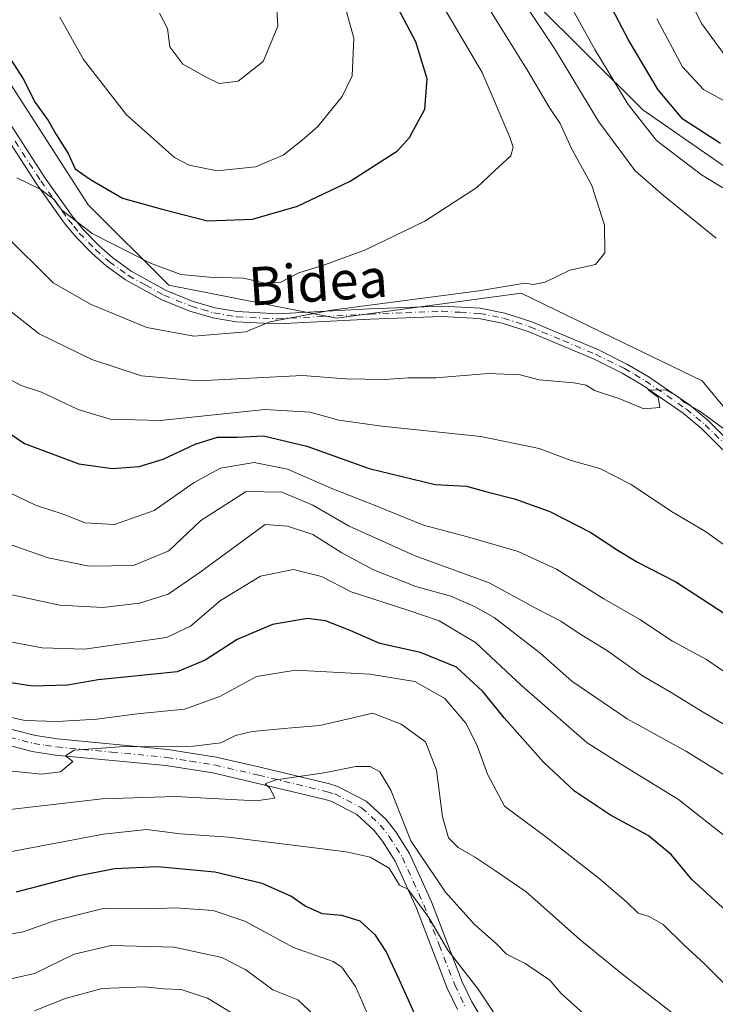
# Model space of a CAD drawing. Units: metres. Extents: x 606653 to 610077, y 4780163 to 4782531.
# Drawn here: x 609770 to 609915, y 4780645 to 4780851 of the extents above; entities that cross this region are included whole.
import ezdxf
from ezdxf.enums import TextEntityAlignment as Align

# ---------------------------------------------------------------- set-up
doc = ezdxf.new("R2010")
doc.units = ezdxf.units.M
doc.header["$MEASUREMENT"] = 0
doc.linetypes.add('DGN Style 4', pattern=[2.6384748266838614, 1.318413404963828, -0.6592067024819142, 0.001648016756204785, -0.6592067024819142])
for name, color, linetype, lineweight in [('Arbolado forestal CxS', 92, 'Continuous', 0), ('Camino Cxs', 7, 'Continuous', 0), ('Camino eje', 30, 'DGN Style 4', 13), ('Curva de nivel maestra', 30, 'Continuous', 30), ('Curva de nivel normal', 30, 'Continuous', 0), ('Pastizal CxS', 92, 'Continuous', 0), ('Texto cartográfico', 7, 'Continuous', 0)]:
    doc.layers.add(name, color=color, linetype=linetype, lineweight=lineweight)
doc.styles.add('Style-Arial', font='txt')

# ---------------------------------------------------------------- blocks, each defined once
blk = doc.blocks.new('*U25')
at = {"layer": 'Arbolado forestal CxS', "color": 92, "linetype": 'Continuous', "lineweight": 0}
blk.add_polyline3d([(610060.5257000001, 4781210.140500001, 295.274900000004), (610063.0562000005, 4781054.105599999, 324.9293999999936), (610059.2846999997, 4781049.2827, 327.0341000000044), (610044.2648999998, 4781006.4209, 334.1833000000042), (610047.5072999997, 4780971.547900001, 336.1953999999969), (610058.5109000001, 4780929.842700001, 322.3423000000039), (610065.2821000004, 4780913.704700001, 328.9413999999961), (610065.3337000003, 4780913.671499999, 328.9520000000048), (610068.2629000006, 4780733.049000001, 399.8494000000064), (610065.0088999998, 4780733.048900001, 400.9394000000029), (610021.6743000001, 4780739.805299999, 410.3565999999992), (609990.6489000004, 4780751.257099999, 414.7878999999957), (609979.2326999997, 4780765.3071, 416.7097000000067), (609970.1266999999, 4780784.7533, 421.8340000000026), (609962.4572999999, 4780792.422499999, 424.0022000000026), (609950.9537000004, 4780800.858300001, 425.7458000000043), (609931.7802999998, 4780806.9937, 429.482799999998), (609918.0691000001, 4780819.784299999, 427.0415000000066), (609899.8743000003, 4780832.340100001, 428.1040999999968), (609877.0525000002, 4780855.062899999, 433.9441999999981), (609843.3240999999, 4780872.544700001, 447.1356999999989), (609810.3125, 4780898.7393, 457.9983000000066), (609779.0707, 4780915.780300001, 457.6101999999955), (609749.2503000004, 4780921.459899999, 446.8736000000063)], dxfattribs=at)

msp = doc.modelspace()

# ---------------------------------------------------------------- linework, layer by layer
at = {"layer": 'Arbolado forestal CxS', "color": 92, "linetype": 'Continuous', "lineweight": 0}
for points in [[(609674.0909000002, 4780930.3463, 437.1686999999947), (609712.3280999997, 4780928.5613, 437.9128999999957), (609749.2503000004, 4780921.459899999, 446.8736000000063), (609779.0707, 4780915.780300001, 457.6101999999955), (609810.3125, 4780898.7393, 457.9983000000066), (609843.3240999999, 4780872.544700001, 447.1356999999989), (609877.0525000002, 4780855.062899999, 433.9441999999981), (609899.8743000003, 4780832.340100001, 428.1040999999968), (609918.0691000001, 4780819.784299999, 427.0415000000066), (609931.7802999998, 4780806.9937, 429.482799999998), (609950.9537000004, 4780800.858300001, 425.7458000000043), (609962.4572999999, 4780792.422499999, 424.0022000000026), (609970.1266999999, 4780784.7533, 421.8340000000026), (609979.2326999997, 4780765.3071, 416.7097000000067), (609990.6489000004, 4780751.257099999, 414.7878999999957), (610021.6743000001, 4780739.805299999, 410.3565999999992), (610065.0088999998, 4780733.048900001, 400.9394000000029), (610068.2629000006, 4780733.049000001, 399.8494000000064)], [(609766.4382999997, 4780839.610500001, 448.5320000000065), (609783.8849, 4780812.542500001, 447.7244999999967), (609800.7405000003, 4780795.728700001, 443.5861000000005), (609835.8205000004, 4780788.8079, 440.436400000006), (609874.4685000004, 4780794.0295, 439.662599999996), (609895.7336999997, 4780783.747300001, 437.0804000000062), (609912.3176999995, 4780775.728499999, 436.3028999999952), (609944.8749000002, 4780736.361300001, 432.5366000000067), (609964.2320999998, 4780721.503500001, 430.6814000000013), (610015.4294999996, 4780702.835700001, 429.0479999999953), (610047.4879000002, 4780688.231899999, 424.287599999996), (610069.2128, 4780674.478700001, 422.1897000000026), (610071.6518000001, 4780524.082000001, 370.8316999999952)], [(609766.4382999997, 4780839.610500001, 448.5320000000065), (609783.8849, 4780812.542500001, 447.7244999999967), (609800.7405000003, 4780795.728700001, 443.5861000000005), (609835.8205000004, 4780788.8079, 440.436400000006), (609874.4685000004, 4780794.0295, 439.662599999996), (609895.7336999997, 4780783.747300001, 437.0804000000062), (609912.3176999995, 4780775.728499999, 436.3028999999952), (609944.8749000002, 4780736.361300001, 432.5366000000067), (609964.2320999998, 4780721.503500001, 430.6814000000013), (610015.4294999996, 4780702.835700001, 429.0479999999953), (610047.4879000002, 4780688.231899999, 424.287599999996), (610069.2128, 4780674.478700001, 422.1897000000026)]]:
    msp.add_polyline3d(points, dxfattribs=at)
at = {"layer": 'Camino Cxs', "color": 7, "linetype": 'Continuous', "lineweight": 0}
for points in [[(609764.0701000001, 4780834.710100001, 450.2209000000003), (609774.8901000004, 4780818.100099999, 448.9281999999948), (609780.6101000002, 4780810.040100001, 449.0209000000032), (609782.8201000001, 4780807.340100001, 448.4622999999993), (609786.1700999998, 4780803.920100001, 446.8285000000033), (609789.0100999996, 4780801.4101, 446.8169999999955), (609792.8701, 4780798.620100001, 448.3334000000032), (609800.1901000004, 4780794.590100001, 445.9024000000064), (609805.8601000002, 4780792.3201, 444.3114999999962), (609810.4200999998, 4780790.970100001, 443.8245000000024), (609815.0701000001, 4780790.200099999, 444.1420000000071), (609823.4801000003, 4780789.7601, 447.9161000000022), (609842.7301000003, 4780790.7601, 442.6000000000058), (609857.8300999999, 4780791.340100001, 441.5056999999942), (609865.8800999997, 4780790.890100001, 440.4088999999949), (609871.0401, 4780789.850099999, 439.8831000000064), (609876.6501000002, 4780788.0601, 438.6635999999999), (609890.4700999996, 4780782.2601, 438.5871000000043), (609896.5800999999, 4780779.2301, 438.8016999999964), (609901.0100999996, 4780776.640100001, 438.3898000000045), (609909.6601, 4780770.6801, 438.2161999999954), (609913.6501000002, 4780767.350099999, 436.4676000000036), (609922.5201000003, 4780758.530099999, 436.3150000000023)], [(609764.0701000001, 4780834.710100001, 450.2209000000003), (609774.8901000004, 4780818.100099999, 448.9281999999948), (609780.6101000002, 4780810.040100001, 449.0209000000032), (609782.8201000001, 4780807.340100001, 448.4622999999993), (609786.1700999998, 4780803.920100001, 446.8285000000033), (609789.0100999996, 4780801.4101, 446.8169999999955), (609792.8701, 4780798.620100001, 448.3334000000032), (609800.1901000004, 4780794.590100001, 445.9024000000064), (609805.8601000002, 4780792.3201, 444.3114999999962), (609810.4200999998, 4780790.970100001, 443.8245000000024), (609815.0701000001, 4780790.200099999, 444.1420000000071), (609823.4801000003, 4780789.7601, 447.9161000000022), (609842.7301000003, 4780790.7601, 442.6000000000058), (609857.8300999999, 4780791.340100001, 441.5056999999942), (609865.8800999997, 4780790.890100001, 440.4088999999949), (609871.0401, 4780789.850099999, 439.8831000000064), (609876.6501000002, 4780788.0601, 438.6635999999999), (609890.4700999996, 4780782.2601, 438.5871000000043), (609896.5800999999, 4780779.2301, 438.8016999999964), (609901.0100999996, 4780776.640100001, 438.3898000000045), (609909.6601, 4780770.6801, 438.2161999999954), (609913.6501000002, 4780767.350099999, 436.4676000000036), (609922.5201000003, 4780758.530099999, 436.3150000000023)], [(609920.9700999996, 4780757.030099999, 437.2636999999959), (609912.1901000004, 4780765.7501, 437.5120000000024), (609908.3601000002, 4780768.960100001, 439.0964999999997), (609899.8501000004, 4780774.8201, 439.0657000000065), (609895.5500999996, 4780777.340100001, 438.288400000005), (609889.5800999999, 4780780.300100001, 439.0690999999933), (609875.9101, 4780786.030099999, 439.540399999998), (609870.5000999998, 4780787.7601, 439.9904999999999), (609865.6001000004, 4780788.7501, 441.1598999999987), (609857.8201000001, 4780789.1801, 442.5881999999983), (609842.8300999999, 4780788.610099999, 443.0571000000054), (609823.4801000003, 4780787.610099999, 445.7669000000024), (609814.8400999998, 4780788.0601, 443.6166999999987), (609809.9401000004, 4780788.870100001, 443.6965000000055), (609805.1501000002, 4780790.280099999, 444.5598000000027), (609799.2701000003, 4780792.630100001, 445.4530999999988), (609791.7100999998, 4780796.800100001, 447.9575999999943), (609787.6601, 4780799.7301, 446.3352000000014), (609784.6901000004, 4780802.360099999, 445.9355999999971), (609781.2200999996, 4780805.9001, 447.998900000006), (609778.8901000004, 4780808.7301, 448.4235000000045), (609773.1001000004, 4780816.880100001, 448.1631999999955), (609762.2701000003, 4780833.530099999, 448.6670000000013)], [(609920.9700999996, 4780757.030099999, 437.2636999999959), (609912.1901000004, 4780765.7501, 437.5120000000024), (609908.3601000002, 4780768.960100001, 439.0964999999997), (609899.8501000004, 4780774.8201, 439.0657000000065), (609895.5500999996, 4780777.340100001, 438.288400000005), (609889.5800999999, 4780780.300100001, 439.0690999999933), (609875.9101, 4780786.030099999, 439.540399999998), (609870.5000999998, 4780787.7601, 439.9904999999999), (609865.6001000004, 4780788.7501, 441.1598999999987), (609857.8201000001, 4780789.1801, 442.5881999999983), (609842.8300999999, 4780788.610099999, 443.0571000000054), (609823.4801000003, 4780787.610099999, 445.7669000000024), (609814.8400999998, 4780788.0601, 443.6166999999987), (609809.9401000004, 4780788.870100001, 443.6965000000055), (609805.1501000002, 4780790.280099999, 444.5598000000027), (609799.2701000003, 4780792.630100001, 445.4530999999988), (609791.7100999998, 4780796.800100001, 447.9575999999943), (609787.6601, 4780799.7301, 446.3352000000014), (609784.6901000004, 4780802.360099999, 445.9355999999971), (609781.2200999996, 4780805.9001, 447.998900000006), (609778.8901000004, 4780808.7301, 448.4235000000045), (609773.1001000004, 4780816.880100001, 448.1631999999955), (609762.2701000003, 4780833.530099999, 448.6670000000013)], [(609767.9301000005, 4780702.850099999, 395.9370999999956), (609772.8300999999, 4780701.590100001, 396.0127999999968), (609777.4501, 4780700.890100001, 395.2290000000066), (609800.5601000005, 4780698.700099999, 395.7504000000045), (609810.6300999997, 4780697.100099999, 392.2893999999943), (609819.8800999997, 4780694.970100001, 390.5959000000003), (609834.3300999999, 4780691.4801, 386.5004000000045), (609836.1001000004, 4780690.950099999, 386.1198000000004), (609842.0000999998, 4780687.9001, 385.5515000000014), (609846.2101999996, 4780684.050100001, 390.9744000000064), (609848.2401000002, 4780681.4901, 390.9674999999988), (609851.0900999998, 4780676.9101, 388.4418000000005), (609855.6601, 4780666.840100001, 385.6729999999953), (609862.1101000002, 4780650.130100001, 385.7207000000053), (609864.1501000002, 4780645.9101, 385.1272999999928), (609867.0701000001, 4780640.970100001, 383.508600000001)], [(609767.9301000005, 4780702.850099999, 395.9370999999956), (609772.8300999999, 4780701.590100001, 396.0127999999968), (609777.4501, 4780700.890100001, 395.2290000000066), (609800.5601000005, 4780698.700099999, 395.7504000000045), (609810.6300999997, 4780697.100099999, 392.2893999999943), (609819.8800999997, 4780694.970100001, 390.5959000000003), (609834.3300999999, 4780691.4801, 386.5004000000045), (609836.1001000004, 4780690.950099999, 386.1198000000004), (609842.0000999998, 4780687.9001, 385.5515000000014), (609846.2101999996, 4780684.050100001, 390.9744000000064), (609848.2401000002, 4780681.4901, 390.9674999999988), (609851.0900999998, 4780676.9101, 388.4418000000005), (609855.6601, 4780666.840100001, 385.6729999999953), (609862.1101000002, 4780650.130100001, 385.7207000000053), (609864.1501000002, 4780645.9101, 385.1272999999928), (609867.0701000001, 4780640.970100001, 383.508600000001)], [(609861.1601, 4780644.3101, 383.5176000000066), (609859.0000999998, 4780648.780099999, 384.0976999999984), (609852.5301000001, 4780665.530099999, 382.8463000000047), (609848.1001000004, 4780675.3101, 386.0767999999953), (609845.4700999996, 4780679.540100001, 388.3117000000057), (609843.7301000003, 4780681.7301, 388.4676000000036), (609840.0500999996, 4780685.100099999, 385.6771000000008), (609834.8201000001, 4780687.800100001, 383.9793999999966), (609833.4401000004, 4780688.210100001, 384.7407999999996), (609819.1001000004, 4780691.670100001, 388.2404999999999), (609809.9801000003, 4780693.770099999, 391.1383999999962), (609800.1401000004, 4780695.340100001, 393.8004999999976), (609777.0401, 4780697.520099999, 392.8040000000037), (609772.1501000002, 4780698.270099999, 394.9361999999965), (609766.9001000002, 4780699.620100001, 396.9168999999966)], [(609861.1601, 4780644.3101, 383.5176000000066), (609859.0000999998, 4780648.780099999, 384.0976999999984), (609852.5301000001, 4780665.530099999, 382.8463000000047), (609848.1001000004, 4780675.3101, 386.0767999999953), (609845.4700999996, 4780679.540100001, 388.3117000000057), (609843.7301000003, 4780681.7301, 388.4676000000036), (609840.0500999996, 4780685.100099999, 385.6771000000008), (609834.8201000001, 4780687.800100001, 383.9793999999966), (609833.4401000004, 4780688.210100001, 384.7407999999996), (609819.1001000004, 4780691.670100001, 388.2404999999999), (609809.9801000003, 4780693.770099999, 391.1383999999962), (609800.1401000004, 4780695.340100001, 393.8004999999976), (609777.0401, 4780697.520099999, 392.8040000000037), (609772.1501000002, 4780698.270099999, 394.9361999999965), (609766.9001000002, 4780699.620100001, 396.9168999999966)]]:
    msp.add_polyline3d(points, dxfattribs=at)
at = {"layer": 'Camino eje', "color": 30, "linetype": 'DGN Style 4', "lineweight": 13}
for points in [[(609768.5800999999, 4780825.815099999, 450.8742999999959), (609773.9951, 4780817.4901, 448.3864999999933), (609776.8551000003, 4780813.460100001, 447.8258999999962), (609779.7500999998, 4780809.3851, 448.6356999999989), (609780.8551000003, 4780808.0351, 448.5896000000066), (609782.0201000003, 4780806.620100001, 448.097299999994), (609785.4301000005, 4780803.140100001, 446.2618999999977), (609788.3350999998, 4780800.5701, 446.5161999999983), (609792.2901, 4780797.710100001, 448.1171000000032), (609795.9501, 4780795.6951, 446.9866999999941), (609799.7301000003, 4780793.610099999, 445.6353999999993), (609805.5050999997, 4780791.300100001, 444.4165999999968), (609807.7851, 4780790.6251, 444.2428999999975), (609810.1801000005, 4780789.920100001, 443.7507999999943), (609814.9550999999, 4780789.130100001, 443.8785000000062), (609823.4801000003, 4780788.6851, 446.841499999995), (609833.1551000001, 4780789.1851, 444.567200000005), (609842.7801000001, 4780789.6851, 442.8279999999941), (609850.2751000002, 4780789.970100001, 442.4863999999943), (609857.8251, 4780790.2601, 442.047000000006), (609861.7150999998, 4780790.045100001, 441.4609000000055), (609865.7401000002, 4780789.8201, 440.7746999999945), (609870.7701000003, 4780788.8051, 439.9183000000049), (609876.2801000001, 4780787.045100001, 438.8573999999935), (609883.1901000004, 4780784.145099999, 438.5923999999941), (609890.0251000002, 4780781.280099999, 438.7646999999997), (609896.0651000004, 4780778.2851, 438.4400000000023), (609898.2150999998, 4780777.0251, 438.186400000006), (609900.4301000005, 4780775.7301, 438.6921000000002), (609909.0100999996, 4780769.8201, 438.5599999999977), (609911.0050999997, 4780768.155099999, 437.616200000004), (609912.9200999998, 4780766.550100001, 436.8475999999937), (609917.3551000003, 4780762.140100001, 436.233699999997)], [(609767.4151, 4780701.235099999, 395.9516000000003), (609772.4901000002, 4780699.9301, 395.395399999994), (609774.9351000005, 4780699.5551, 394.7373999999982), (609777.2451, 4780699.2051, 393.9899000000005), (609788.7950999998, 4780698.1151, 393.5093999999954), (609800.3501000004, 4780697.020099999, 394.3438000000024), (609805.2701000003, 4780696.235099999, 393.2157000000007), (609810.3051000005, 4780695.4351, 391.6883999999991), (609819.4901000002, 4780693.3201, 388.5901000000013), (609833.8850999996, 4780689.845100001, 385.5353000000032), (609835.4600999998, 4780689.3751, 384.9315000000061), (609841.0251000002, 4780686.5001, 385.2130000000034), (609844.9700999996, 4780682.890100001, 389.6272999999928), (609846.8551000003, 4780680.515100001, 389.3451000000059), (609849.5950999996, 4780676.110099999, 387.0608000000066), (609851.8800999997, 4780671.075099999, 384.6074999999983), (609854.0950999996, 4780666.1851, 384.1267999999982), (609857.3201000001, 4780657.8301, 383.8683000000019), (609860.5551000005, 4780649.4551, 384.7403999999952), (609862.6551000001, 4780645.110099999, 383.8024000000005)]]:
    msp.add_polyline3d(points, dxfattribs=at)
at = {"layer": 'Curva de nivel maestra', "color": 30, "linetype": 'Continuous', "lineweight": 30, "flags": 128}
for points, elevation in [([(609808.8600000005, 4780809.140100001), (609818.2199999997, 4780809.5001), (609827.6699999999, 4780812.2301), (609838.7000000002, 4780817.440099999), (609848.5800000001, 4780823.7601), (609851.0599999996, 4780826.600099999), (609854.2800000003, 4780832.470100001), (609854.8200000003, 4780838.850099999), (609852.4199999999, 4780846.5601), (609849.29, 4780852.5001), (609845.3899999997, 4780860.190099999), (609840.6299999999, 4780867.850099999), (609836.0700000003, 4780875.960100001), (609832.1100000005, 4780882.610099999), (609827.3600000005, 4780894.690099999), (609822.8799999999, 4780910.0801), (609818.7000000002, 4780919.700099999), (609813.29, 4780926.540100001), (609805.7699999996, 4780932.3201), (609798.4600000001, 4780935.700099999), (609791.0899999999, 4780937.970100001), (609785.3799999999, 4780937.460100001), (609777.1600000003, 4780933.870100001), (609766.7599999999, 4780926.840100001)], 450), ([(609916.1200000001, 4780825.3301), (609908.2599999999, 4780830.4001), (609903.0700000003, 4780836.5701), (609896.9600000001, 4780846.860099999), (609890, 4780860.1601)], 425), ([(609766.3499999996, 4780844.890100001), (609770.2800000003, 4780838.840100001), (609772.8099999996, 4780833.890100001), (609775.4900000002, 4780830.110099999), (609777.1900000004, 4780827.2401), (609779.7000000002, 4780823.2501), (609781.1600000003, 4780820.050100001), (609784.3799999999, 4780817.8301), (609791.0800000001, 4780813.880100001), (609799.3899999997, 4780811.610099999), (609808.8600000005, 4780809.140100001)], 450), ([(609758.5199999996, 4780770.780099999), (609770.5700000003, 4780762.640100001), (609781.9199999999, 4780758.350099999), (609788.9100000003, 4780757.4001), (609794.5499999998, 4780757.840100001), (609799.5800000001, 4780759.3301), (609806.25, 4780762.460100001), (609810.9100000003, 4780763.940099999), (609815.0700000003, 4780763.9301), (609820.54, 4780764.2301), (609829.6200000001, 4780762.100099999), (609842.6699999999, 4780757.380100001), (609856.4699999997, 4780754.030099999), (609863.0199999996, 4780753.690099999), (609867.29, 4780752.520099999), (609873.0800000001, 4780751.0601), (609880.4100000003, 4780748.4001), (609889.0199999996, 4780744.0101), (609894.7300000006, 4780740.280099999), (609898.79, 4780737.840100001), (609906.7800000003, 4780733.6801)], 425), ([(609906.7800000003, 4780733.6801), (609929.5300000003, 4780718.960100001)], 425), ([(609917.3099999996, 4780664.950099999), (609910.1299999999, 4780671.470100001), (609905.8300000001, 4780676.7301), (609901, 4780680.720100001), (609893.0999999996, 4780684.920100001), (609885.6100000005, 4780689.9901), (609879.0999999996, 4780696.0001), (609870.9100000003, 4780705.2601), (609866.4400000004, 4780710.8101), (609860.8899999997, 4780715.9101), (609853.3899999997, 4780718.970100001), (609844.9100000003, 4780720.8301), (609838.6500000004, 4780723.520099999), (609833.5, 4780725.5701), (609829.79, 4780726.050100001), (609822.4500000002, 4780724.770099999), (609815.0800000001, 4780721.640100001), (609808.3300000001, 4780717.350099999), (609802.5099999999, 4780714.920100001), (609786, 4780713.200099999), (609779.5899999999, 4780712.120100001), (609772.25, 4780711.940099999), (609766.8399999999, 4780712.7501)], 400), ([(609852.7800000003, 4780642.0701), (609849.0199999996, 4780650.440099999), (609846.2000000002, 4780656.4301), (609843.9699999997, 4780659.9001), (609840.7999999998, 4780662.8101), (609836.9100000003, 4780663.950099999), (609832.9100000003, 4780664.350099999), (609829.25, 4780665.950099999), (609826.2800000003, 4780668.020099999), (609820.25, 4780670.6501), (609810.3600000005, 4780673.030099999), (609798.3799999999, 4780674.170100001), (609789.3700000001, 4780673.710100001), (609781.3099999996, 4780672.110099999), (609768.8200000003, 4780668.860099999)], 375)]:
    msp.add_lwpolyline(points, dxfattribs=dict(at, elevation=elevation))
at = {"layer": 'Curva de nivel normal', "color": 30, "linetype": 'Continuous', "lineweight": 0, "flags": 128}
for points, elevation in [([(609904.4699999997, 4780865.82), (609912.2199999997, 4780850.310000001), (609917.9500000002, 4780842.51)], 415), ([(609766.3099999996, 4780806.369999999), (609776.54, 4780796.230000001), (609784.4900000002, 4780791.66), (609796.1500000004, 4780786.850000001), (609805.9600000001, 4780785.060000001), (609816.8799999999, 4780785.960000001), (609821.9000000004, 4780788.029999999), (609834.7999999998, 4780790.52), (609865.5999999996, 4780794.52), (609875.2100000001, 4780796.109999999), (609876.9400000004, 4780795.84), (609879.4800000006, 4780796.380000001), (609884.6200000001, 4780798.84), (609890.0199999996, 4780800.039999999), (609891.9199999999, 4780802.470000001), (609891.9100000003, 4780808.27), (609889.2199999997, 4780816.539999999), (609884.8799999999, 4780824.439999999), (609882.5899999999, 4780829.480000001), (609880.3200000003, 4780832.9), (609875.9299999997, 4780840.390000001), (609862.5800000001, 4780861.82)], 440), ([(609798.8099999996, 4780852.539999999), (609800.4699999997, 4780849.350000001), (609800.9800000006, 4780845.52), (609803.6699999999, 4780841.890000001), (609808.8200000003, 4780839.039999999), (609811.2999999998, 4780837.84), (609815.2300000006, 4780838.369999999), (609820.5, 4780842.449999999), (609823.5300000003, 4780849.84), (609823.1600000003, 4780856.970000001)], 460), ([(609768.9600000001, 4780818.180000001), (609773.8700000001, 4780815.76), (609776.7999999998, 4780813.59), (609778.3499999996, 4780811.359999999), (609784.6900000004, 4780806.550000001), (609796.9299999997, 4780800.289999999), (609803.2800000003, 4780797.980000001), (609809.25, 4780797.4), (609816.3600000005, 4780797.16), (609821.1900000004, 4780796.09), (609824.0599999996, 4780796.279999999), (609827.9199999999, 4780798.33), (609833.5499999998, 4780800.050000001), (609841.8600000005, 4780803.07), (609854.2699999996, 4780809.119999999), (609865.1799999997, 4780816.100000001), (609868.9299999997, 4780819.710000001), (609872.2800000003, 4780822.779999999), (609872.7599999999, 4780824.550000001), (609872.1100000005, 4780826.67), (609866.29, 4780840.17), (609857.5599999996, 4780854.91)], 445), ([(609777.9400000004, 4780851.699999999), (609782.8700000001, 4780842.91), (609791.8899999997, 4780831.310000001), (609801.9500000002, 4780822.380000001), (609805.04, 4780820.83), (609810.8799999999, 4780819.619999999), (609818.9100000003, 4780820.480000001), (609824.6600000003, 4780822.859999999), (609828.6200000001, 4780826.029999999), (609831.9299999997, 4780828.91), (609837.04, 4780835.130000001), (609839.0700000003, 4780839.470000001), (609839.4400000004, 4780847.33), (609837.0999999996, 4780855.99)], 455), ([(609884.1299999999, 4780855.32), (609889.8300000001, 4780844.939999999), (609896.8399999999, 4780833.449999999), (609902.7300000006, 4780825.939999999), (609912.1399999997, 4780818.789999999), (609930.8600000005, 4780807.42)], 430), ([(609875.5899999999, 4780853.960000001), (609881.3899999997, 4780845.189999999), (609890.7199999997, 4780829.850000001), (609898.2999999998, 4780819.59), (609904.2000000002, 4780814.460000001), (609915.2599999999, 4780805.550000001)], 435), ([(609922.9100000003, 4780830.960000001), (609912.5899999999, 4780836.59), (609908.2199999997, 4780841.359999999), (609902.7999999998, 4780851.359999999)], 420), ([(609920.6699999999, 4780762.9), (609911.6399999997, 4780769.539999999), (609908.6299999999, 4780771.189999999), (609907.2000000002, 4780772.460000001), (609904.6799999997, 4780773.859999999), (609901.0700000003, 4780773.779999999), (609903.1200000001, 4780772.32), (609903.4400000004, 4780770.180000001), (609900.0899999999, 4780769.9), (609895.0700000003, 4780771.970000001), (609889.8200000003, 4780773.710000001), (609888.0199999996, 4780774.82), (609885.4400000004, 4780775.300000001), (609878.2400000002, 4780775.92), (609874.2400000002, 4780776.970000001), (609867.5800000001, 4780777.26), (609856.5800000001, 4780776.380000001), (609850.9100000003, 4780776.350000001), (609845.9400000004, 4780776.029999999), (609837.6799999997, 4780776.119999999), (609828.7400000002, 4780776.82), (609806.9199999999, 4780775.699999999), (609795.0599999996, 4780776.779999999), (609784.6500000004, 4780780.16), (609773.6600000003, 4780785.539999999), (609766.3600000005, 4780791.26)], 435), ([(609920.3799999999, 4780738.939999999), (609913.0099999999, 4780744.199999999), (609905.8700000001, 4780748.390000001), (609897.4500000002, 4780754.08), (609890.8899999997, 4780757.430000001), (609884.9000000004, 4780759.07), (609878.2400000002, 4780761.609999999), (609866.0199999996, 4780764.100000001), (609845.2699999996, 4780766.220000001), (609836.2999999998, 4780767.529999999), (609830.2800000003, 4780769.180000001), (609820.8600000005, 4780769.76), (609798.9199999999, 4780767.41), (609788.5, 4780767.720000001), (609781.8200000003, 4780769.699999999), (609774.1100000005, 4780773.33), (609769.8799999999, 4780774.77), (609767.0300000003, 4780776.26)], 430), ([(609767.2100000001, 4780752.439999999), (609772.8300000001, 4780749.720000001), (609778.6299999999, 4780747.859999999), (609783.2800000003, 4780746.050000001), (609789.3600000005, 4780745.680000001), (609797.6900000004, 4780748.619999999), (609806.0300000003, 4780754.480000001), (609811.5800000001, 4780757.49), (609818.5800000001, 4780758.640000001), (609825.5800000001, 4780757.279999999), (609834.8700000001, 4780753.24), (609844.6299999999, 4780749.4), (609854.0199999996, 4780745.59), (609863.2199999997, 4780743.140000001), (609873.8499999996, 4780740.060000001), (609881.8499999996, 4780736.390000001), (609891.7199999997, 4780730.189999999), (609899.2400000002, 4780725.810000001), (609906.0999999996, 4780721.33), (609913.2400000002, 4780717.49), (609920.0999999996, 4780712.75)], 420), ([(609920.5599999996, 4780701.83), (609912.5199999996, 4780706.480000001), (609905.5, 4780710.800000001), (609899.7999999998, 4780714.09), (609892.5, 4780719.27), (609886.5800000001, 4780722.949999999), (609882.7199999997, 4780725.51), (609877.8899999997, 4780728.02), (609867.75, 4780733.49), (609852.2599999999, 4780739.16), (609838.4400000004, 4780745.380000001), (609830.8499999996, 4780749.76), (609824.4000000004, 4780752.480000001), (609816.9100000003, 4780752.58), (609807.4199999999, 4780746.52), (609800.7400000002, 4780740.220000001), (609793.3300000001, 4780737.16), (609784.1100000005, 4780737), (609775.54, 4780738.76), (609764.3700000001, 4780742.619999999)], 415), ([(609917.6500000004, 4780692.890000001), (609909.0599999996, 4780698.279999999), (609896.6100000005, 4780705.100000001), (609885.04, 4780712.939999999), (609878.3200000003, 4780718.869999999), (609868.7699999996, 4780726.279999999), (609864.6799999997, 4780728.560000001), (609859.7300000006, 4780730.710000001), (609852.4299999997, 4780732.74), (609843.5800000001, 4780736.199999999), (609836.9100000003, 4780739.75), (609830.8399999999, 4780743.630000001), (609825.5599999996, 4780745.32), (609820.9100000003, 4780745.67), (609807.3399999999, 4780735.720000001), (609800.5899999999, 4780731.17), (609794.5899999999, 4780729.24), (609786.9199999999, 4780728.33), (609777.9199999999, 4780728.84), (609766.5999999996, 4780731.300000001)], 410), ([(609920.5599999996, 4780677.859999999), (609907.3799999999, 4780688.24), (609895.4199999999, 4780695.550000001), (609888.2699999996, 4780700.07), (609874.54, 4780712.039999999), (609864.9000000004, 4780721.060000001), (609857.3300000001, 4780725.58), (609850.75, 4780727.82), (609838.9100000003, 4780731.609999999), (609832.6799999997, 4780734.850000001), (609826.8300000001, 4780736.279999999), (609819.9299999997, 4780734.92), (609811.5599999996, 4780729.789999999), (609805.29, 4780724.42), (609800.2300000006, 4780722.100000001), (609783.1399999997, 4780719.65), (609774.2400000002, 4780719.930000001), (609764.2999999998, 4780721.83)], 405.0000000000001), ([(609916.8899999997, 4780649.800000001), (609912.8899999997, 4780653.800000001), (609908.5099999999, 4780657.75), (609904.1799999997, 4780662.08), (609901.2000000002, 4780663.800000001), (609898.9400000004, 4780664.5), (609896.4699999997, 4780666.859999999), (609890.79, 4780671.689999999), (609879.6100000005, 4780680.430000001), (609870.9900000002, 4780686.859999999), (609867.3799999999, 4780693.52), (609865.1799999997, 4780699.67), (609862.8399999999, 4780704.180000001), (609858.4900000002, 4780709.33), (609852.2100000001, 4780712.869999999), (609842.7800000003, 4780714.4), (609827.2400000002, 4780715.24), (609819.1100000005, 4780713.930000001), (609811.3899999997, 4780709.779999999), (609804.0099999999, 4780707.08), (609794.1200000001, 4780706.16), (609785.6699999999, 4780705), (609777.4199999999, 4780704.51), (609770.5999999996, 4780704.74), (609761.3300000001, 4780706.83)], 395.0000000000001), ([(609910.6699999999, 4780640), (609895.4500000002, 4780651.84), (609886.7400000002, 4780658.980000001), (609875.4699999997, 4780668.930000001), (609869.0700000003, 4780673.289999999), (609864.9100000003, 4780676.08), (609861.2800000003, 4780678.189999999), (609859.25, 4780680.220000001), (609858, 4780684.57), (609856.75, 4780694.32), (609854.4100000003, 4780700.279999999), (609849.3600000005, 4780704), (609843.3899999997, 4780706.289999999), (609832.3700000001, 4780703.699999999), (609825.6399999997, 4780703.140000001), (609818.1799999997, 4780702.41), (609814.6699999999, 4780701.57), (609811.6100000005, 4780700.060000001), (609805.9400000004, 4780699.390000001), (609790.4500000002, 4780699.25), (609780.9500000002, 4780698.51), (609779.1299999999, 4780697.359999999), (609780.6799999997, 4780696.180000001), (609778.0800000001, 4780694.02), (609774.1200000001, 4780693.550000001), (609764.5700000003, 4780694.480000001)], 390.0000000000001), ([(609887.5300000003, 4780643.439999999), (609882.79, 4780647.699999999), (609880.4199999999, 4780650.439999999), (609875.2800000003, 4780653.949999999), (609871.3600000005, 4780655.869999999), (609869.2400000002, 4780658.130000001), (609864.7199999997, 4780662.119999999), (609858.5899999999, 4780668.83), (609851.3600000005, 4780679.600000001), (609847.1600000003, 4780690.140000001), (609844.9000000004, 4780694.029999999), (609842.8399999999, 4780695.15), (609839.9000000004, 4780695.109999999), (609833.25, 4780693.800000001), (609823.1299999999, 4780692.34), (609820.8799999999, 4780691.5), (609821.9199999999, 4780690.49), (609822.9500000002, 4780688.52), (609819.0199999996, 4780687.92), (609802.0999999996, 4780688.850000001), (609786.8099999996, 4780688.390000001), (609767.5899999999, 4780686.16)], 385), ([(609868.8300000001, 4780643.539999999), (609865.4299999997, 4780648.550000001), (609859.0899999999, 4780656.76), (609855.1299999999, 4780663.560000001), (609850.7199999997, 4780669.449999999), (609848.9800000006, 4780670.300000001), (609846.8399999999, 4780673.890000001), (609842.8600000005, 4780676.16), (609837.8600000005, 4780677.27), (609813.2599999999, 4780680.369999999), (609803.1600000003, 4780681.050000001), (609796.0599999996, 4780681.960000001), (609787.0599999996, 4780681), (609767.4900000002, 4780677.25)], 380), ([(609844.2000000002, 4780639.119999999), (609839.7800000003, 4780649.109999999), (609836.9199999999, 4780653.199999999), (609835.1100000005, 4780654.359999999), (609826.7999999998, 4780657.300000001), (609816.6600000003, 4780662.779999999), (609810, 4780665.029999999), (609802.1399999997, 4780665.59), (609796.8300000001, 4780665.390000001), (609787.2800000003, 4780665.5), (609776.9800000006, 4780662.960000001), (609770.2599999999, 4780660.529999999), (609762.6500000004, 4780659.17)], 370), ([(609832.4000000004, 4780641.980000001), (609827.75, 4780646.33), (609822.54, 4780648.439999999), (609816.8600000005, 4780652.630000001), (609811.8200000003, 4780655.17), (609801.8899999997, 4780657.359999999), (609788.7000000002, 4780657.74), (609780.9699999997, 4780655.9), (609772.6500000004, 4780651.890000001), (609765.1600000003, 4780650.16)], 365), ([(609813.9800000006, 4780643.59), (609808.8499999996, 4780646.67), (609803.3499999996, 4780648.51), (609799.6600000003, 4780648.640000001), (609795.5700000003, 4780649.050000001), (609786.7800000003, 4780648.74), (609779.0599999996, 4780646.609999999), (609772.6699999999, 4780644.060000001)], 360)]:
    msp.add_lwpolyline(points, dxfattribs=dict(at, elevation=elevation))
at = {"layer": 'Pastizal CxS', "color": 92, "linetype": 'Continuous', "lineweight": 0}
for points in [[(609674.0909000002, 4780930.3463, 437.1686999999947), (609712.3280999997, 4780928.5613, 437.9128999999957), (609749.2503000004, 4780921.459899999, 446.8736000000063), (609779.0707, 4780915.780300001, 457.6101999999955), (609810.3125, 4780898.7393, 457.9983000000066), (609843.3240999999, 4780872.544700001, 447.1356999999989), (609877.0525000002, 4780855.062899999, 433.9441999999981), (609899.8743000003, 4780832.340100001, 428.1040999999968), (609918.0691000001, 4780819.784299999, 427.0415000000066), (609931.7802999998, 4780806.9937, 429.482799999998), (609950.9537000004, 4780800.858300001, 425.7458000000043), (609962.4572999999, 4780792.422499999, 424.0022000000026), (609970.1266999999, 4780784.7533, 421.8340000000026), (609979.2326999997, 4780765.3071, 416.7097000000067), (609990.6489000004, 4780751.257099999, 414.7878999999957), (610021.6743000001, 4780739.805299999, 410.3565999999992), (610065.0088999998, 4780733.048900001, 400.9394000000029), (610068.2629000006, 4780733.049000001, 399.8494000000064)], [(609877.0525000002, 4780855.062899999, 433.9441999999981), (609899.8743000003, 4780832.340100001, 428.1040999999968), (609918.0691000001, 4780819.784299999, 427.0415000000066), (609931.7802999998, 4780806.9937, 429.482799999998), (609950.9537000004, 4780800.858300001, 425.7458000000043), (609962.4572999999, 4780792.422499999, 424.0022000000026), (609970.1266999999, 4780784.7533, 421.8340000000026), (609979.2326999997, 4780765.3071, 416.7097000000067), (609990.6489000004, 4780751.257099999, 414.7878999999957), (610021.6743000001, 4780739.805299999, 410.3565999999992), (610065.0088999998, 4780733.048900001, 400.9394000000029), (610068.2629000006, 4780733.049000001, 399.8494000000064), (610069.2128, 4780674.478700001, 422.1897000000026), (610047.4879000002, 4780688.231899999, 424.287599999996), (610015.4294999996, 4780702.835700001, 429.0479999999953), (609964.2320999998, 4780721.503500001, 430.6814000000013), (609944.8749000002, 4780736.361300001, 432.5366000000067), (609912.3176999995, 4780775.728499999, 436.3028999999952), (609895.7336999997, 4780783.747300001, 437.0804000000062), (609874.4685000004, 4780794.0295, 439.662599999996), (609835.8205000004, 4780788.8079, 440.436400000006), (609800.7405000003, 4780795.728700001, 443.5861000000005), (609783.8849, 4780812.542500001, 447.7244999999967), (609766.4382999997, 4780839.610500001, 448.5320000000065)], [(609766.4382999997, 4780839.610500001, 448.5320000000065), (609783.8849, 4780812.542500001, 447.7244999999967), (609800.7405000003, 4780795.728700001, 443.5861000000005), (609835.8205000004, 4780788.8079, 440.436400000006), (609874.4685000004, 4780794.0295, 439.662599999996), (609895.7336999997, 4780783.747300001, 437.0804000000062), (609912.3176999995, 4780775.728499999, 436.3028999999952), (609944.8749000002, 4780736.361300001, 432.5366000000067), (609964.2320999998, 4780721.503500001, 430.6814000000013), (610015.4294999996, 4780702.835700001, 429.0479999999953), (610047.4879000002, 4780688.231899999, 424.287599999996), (610069.2128, 4780674.478700001, 422.1897000000026)]]:
    msp.add_polyline3d(points, dxfattribs=at)

# ---------------------------------------------------------------- block references
at = {"layer": 'Arbolado forestal CxS', "color": 92, "linetype": 'Continuous', "lineweight": 0}
msp.add_blockref('*U25', (0, 0), dxfattribs=at)

# ---------------------------------------------------------------- texts
at = {"layer": 'Texto cartográfico', "color": 7, "linetype": 'Continuous', "lineweight": 0, "style": 'Style-Arial'}
msp.add_text('Bidea', height=8, rotation=3.807214663349586, dxfattribs=at).set_placement((609831.9595040573, 4780796.367705302), align=Align.MIDDLE_CENTER)

doc.saveas('drawing.dxf')
